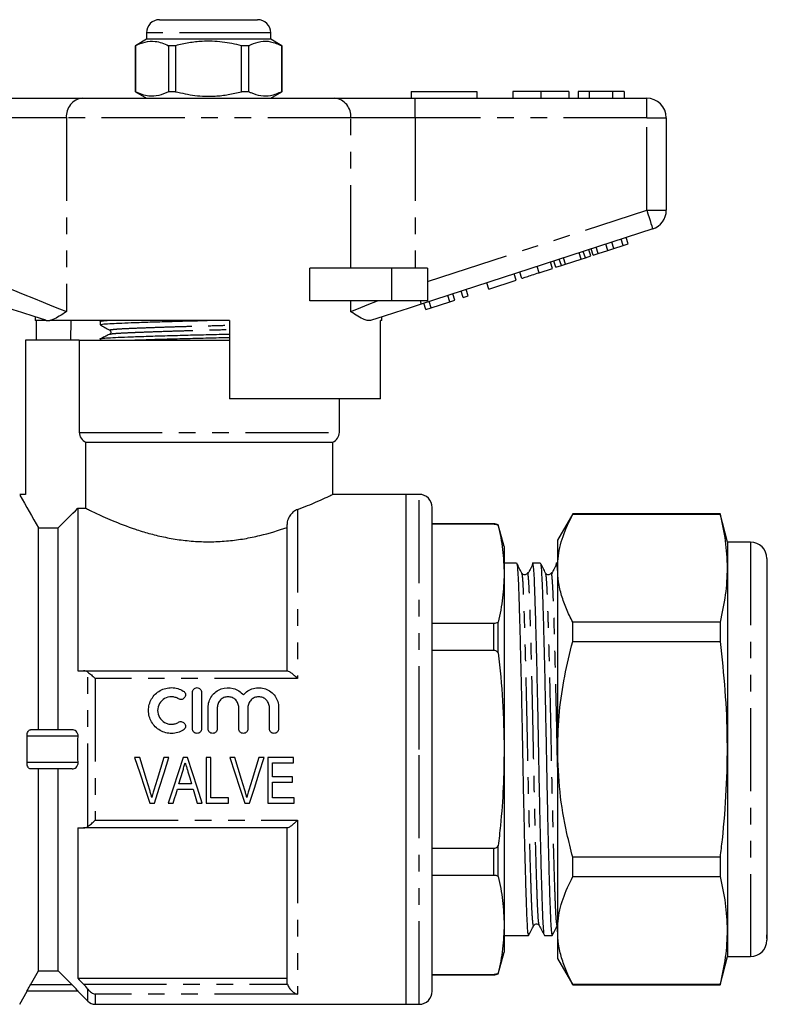
# Model space of a CAD drawing. Extents: x 155 to 252, y 86 to 264.
# Drawn here: x 194 to 252, y 189 to 264 of the extents above; entities that cross this region are included whole.
import ezdxf

# ---------------------------------------------------------------- set-up
doc = ezdxf.new("R2010")
doc.units = 0
doc.linetypes.add('PHANTOM', pattern=[12.7, 6.35, -1.27, 1.27, -1.27, 1.27, -1.27])
doc.layers.get('0').update_dxf_attribs({"linetype": 'CONTINUOUS'})

msp = doc.modelspace()

# ---------------------------------------------------------------- linework, layer by layer
at = {"color": 7, "linetype": 'CONTINUOUS'}
for p, q in [((205.159, 264.467), (212.157, 264.467)), ((212.157, 264.467), (212.659, 264.467)), ((204.159, 262.967), (203.309, 262.477)), ((204.159, 263.467), (204.159, 262.967)), ((213.659, 262.967), (204.159, 262.967)), ((213.659, 262.967), (213.659, 263.467)), ((214.509, 262.477), (213.659, 262.967)), ((203.309, 262.477), (203.309, 258.958)), ((203.318, 262.477), (203.309, 262.477)), ((203.318, 258.958), (203.318, 262.477)), ((206.387, 262.477), (205.84, 262.477)), ((205.84, 262.477), (205.84, 258.958)), ((206.387, 262.477), (206.387, 258.958)), ((211.978, 262.477), (211.431, 262.477)), ((211.431, 258.958), (211.431, 262.477)), ((211.978, 258.958), (211.978, 262.477)), ((214.509, 262.477), (214.5, 262.477)), ((214.5, 262.477), (214.5, 258.958)), ((214.509, 258.958), (214.509, 262.477)), ((193.112, 258.467), (199.267, 258.467)), ((199.267, 258.467), (218.552, 258.467)), ((203.309, 258.958), (204.159, 258.467)), ((203.318, 258.958), (203.309, 258.958)), ((206.387, 258.958), (205.84, 258.958)), ((211.978, 258.958), (211.431, 258.958)), ((213.659, 258.467), (214.509, 258.958)), ((214.509, 258.958), (214.5, 258.958)), ((218.552, 258.467), (224.707, 258.467)), ((224.409, 258.967), (224.409, 258.467)), ((224.409, 258.967), (229.409, 258.967)), ((224.707, 258.467), (242.409, 258.467)), ((229.409, 258.967), (229.409, 258.467)), ((232.166, 258.967), (232.166, 258.467)), ((234.319, 258.967), (234.319, 258.467)), ((236.46, 258.967), (236.46, 258.467)), ((237.166, 258.967), (237.166, 258.467)), ((237.999, 258.967), (237.166, 258.967)), ((237.999, 258.967), (237.999, 258.467)), ((239.791, 258.967), (237.999, 258.967)), ((239.791, 258.967), (239.791, 258.467)), ((240.691, 258.967), (239.791, 258.967)), ((240.691, 258.967), (240.691, 258.467)), ((243.909, 256.967), (243.909, 249.894)), ((242.873, 248.467), (225.17, 242.716)), ((241.006, 247.335), (240.851, 247.811)), ((238.701, 246.586), (238.547, 247.062)), ((239.433, 246.824), (239.279, 247.3)), ((239.889, 246.972), (239.735, 247.448)), ((239.889, 246.972), (240.622, 247.21)), ((240.622, 247.21), (240.467, 247.686)), ((240.622, 247.21), (241.006, 247.335)), ((236.204, 245.775), (236.049, 246.25)), ((237.4, 246.164), (237.246, 246.639)), ((237.4, 246.164), (237.72, 246.267)), ((237.72, 246.267), (237.565, 246.743)), ((237.72, 246.267), (238.13, 246.401)), ((238.13, 246.401), (237.975, 246.876)), ((238.317, 246.462), (238.163, 246.937)), ((238.317, 246.462), (238.701, 246.586)), ((238.701, 246.586), (239.433, 246.824)), ((239.433, 246.824), (239.889, 246.972)), ((235.202, 245.449), (235.047, 245.925)), ((235.474, 245.538), (235.32, 246.013)), ((235.474, 245.538), (235.885, 245.671)), ((235.885, 245.671), (235.73, 246.147)), ((235.885, 245.671), (236.204, 245.775)), ((236.204, 245.775), (237.4, 246.164)), ((216.655, 242.967), (216.655, 245.467)), ((222.909, 245.467), (216.655, 245.467)), ((225.659, 245.467), (222.909, 245.467)), ((225.659, 245.467), (225.659, 242.967)), ((232.428, 244.548), (232.273, 245.024)), ((232.855, 244.687), (232.7, 245.162)), ((234.178, 245.117), (235.202, 245.449)), ((230.337, 243.869), (230.182, 244.344)), ((230.337, 243.869), (232.428, 244.548)), ((227.349, 242.898), (227.195, 243.373)), ((227.734, 243.023), (227.579, 243.498)), ((228.374, 243.231), (228.219, 243.706)), ((228.374, 243.231), (228.758, 243.356)), ((228.758, 243.356), (228.603, 243.831)), ((222.909, 242.967), (216.655, 242.967)), ((225.659, 242.967), (222.909, 242.967)), ((225.514, 242.302), (225.36, 242.777)), ((225.922, 242.434), (225.768, 242.91)), ((225.922, 242.434), (227.349, 242.898)), ((227.349, 242.898), (227.734, 243.023)), ((195.659, 241.737), (195.659, 241.467)), ((222.159, 241.467), (222.159, 241.737)), ((225.514, 242.302), (225.922, 242.434)), ((196.493, 241.467), (195.659, 241.467)), ((195.756, 239.967), (195.756, 241.467)), ((196.493, 241.467), (196.462, 241.476)), ((210.509, 241.467), (196.779, 241.467)), ((198.38, 241.467), (198.355, 239.967)), ((200.609, 241.39), (200.609, 241.136)), ((200.775, 241.467), (200.613, 241.389)), ((210.509, 241.467), (210.509, 235.467)), ((222.159, 241.467), (222.043, 241.467)), ((222.043, 235.467), (222.043, 241.467)), ((194.909, 239.967), (194.909, 228.167)), ((199.022, 239.967), (194.909, 239.967)), ((199.022, 239.967), (199.022, 232.909)), ((199.022, 239.967), (210.509, 239.967)), ((200.609, 240.053), (200.609, 239.967)), ((222.043, 235.467), (210.509, 235.467)), ((218.909, 232.909), (218.909, 235.467)), ((199.528, 232.167), (218.409, 232.167)), ((199.528, 227.107), (199.528, 232.167)), ((218.409, 228.163), (218.409, 232.167)), ((194.909, 228.167), (194.466, 228.167)), ((224.009, 228.167), (218.4, 228.167)), ((225.009, 228.167), (224.009, 228.167)), ((224.009, 208.667), (224.009, 228.167)), ((224.009, 189.167), (224.009, 228.167)), ((198.909, 227.107), (198.909, 214.667)), ((198.909, 227.107), (199.528, 227.107)), ((226.009, 208.667), (226.009, 227.167)), ((236.75, 226.667), (235.596, 224.667)), ((248.02, 226.667), (236.75, 226.667)), ((236.75, 226.647), (236.75, 226.667)), ((248.596, 224.517), (248.02, 226.667)), ((248.02, 226.667), (248.02, 226.647)), ((230.709, 225.917), (226.009, 225.917)), ((236.75, 226.647), (248.02, 226.647)), ((195.909, 210.167), (195.909, 225.601)), ((195.909, 225.601), (197.409, 225.601)), ((197.409, 210.167), (197.409, 225.601)), ((214.909, 214.667), (214.909, 225.856)), ((230.709, 225.876), (226.009, 225.876)), ((231.509, 224.167), (231.062, 225.835)), ((231.062, 225.782), (231.062, 225.835)), ((235.596, 224.667), (235.596, 222.524)), ((250.346, 224.517), (248.596, 224.517)), ((248.596, 224.517), (248.596, 192.817)), ((231.509, 224.167), (231.509, 222.091)), ((232.458, 222.917), (231.509, 222.917)), ((234.272, 222.917), (233.699, 222.917)), ((235.596, 222.917), (235.513, 222.917)), ((251.596, 223.267), (251.596, 194.471)), ((235.596, 222.524), (235.596, 208.667)), ((231.509, 222.091), (231.509, 208.667)), ((251.633, 221.144), (251.596, 221.144)), ((231.062, 216.049), (231.062, 218.4)), ((236.75, 216.914), (236.75, 218.401)), ((248.02, 218.401), (236.75, 218.401)), ((248.02, 218.401), (248.02, 216.914)), ((251.633, 218.968), (251.596, 218.968)), ((226.009, 218.306), (230.709, 218.306)), ((251.596, 217.993), (251.633, 217.993)), ((251.633, 217.732), (251.596, 217.732)), ((236.75, 216.914), (248.02, 216.914)), ((251.633, 217.327), (251.596, 217.327)), ((251.633, 216.997), (251.596, 216.997)), ((230.709, 216.238), (226.009, 216.238)), ((251.596, 216.383), (251.633, 216.383)), ((251.633, 216.294), (251.596, 216.294)), ((251.596, 215.941), (251.633, 215.941)), ((251.633, 215.668), (251.596, 215.668)), ((199.347, 214.667), (214.945, 214.667)), ((251.633, 215.22), (251.596, 215.22)), ((251.596, 214.864), (251.633, 214.864)), ((251.596, 214.208), (251.633, 214.208)), ((207.676, 210.234), (207.676, 213.034)), ((208.376, 213.034), (208.376, 210.234)), ((251.633, 212.543), (251.596, 212.543)), ((251.633, 212.351), (251.596, 212.351)), ((208.876, 210.234), (208.876, 211.862)), ((209.576, 211.862), (209.576, 210.234)), ((211.219, 210.234), (211.219, 211.862)), ((211.919, 211.862), (211.919, 210.234)), ((213.563, 210.234), (213.563, 211.862)), ((214.263, 211.862), (214.263, 210.234)), ((251.596, 211.058), (251.633, 211.058)), ((198.472, 210.167), (195.296, 210.167)), ((224.009, 189.167), (224.009, 208.667)), ((226.009, 190.167), (226.009, 208.667)), ((231.509, 208.667), (231.509, 195.244)), ((235.596, 208.667), (235.596, 194.811)), ((203.648, 208.046), (203.254, 208.046)), ((205.881, 208.046), (205.487, 208.046)), ((207.295, 208.046), (206.956, 208.046)), ((209.077, 208.046), (208.718, 208.046)), ((208.718, 208.046), (208.718, 204.546)), ((209.077, 204.95), (209.077, 208.046)), ((210.917, 208.046), (210.523, 208.046)), ((213.15, 208.046), (212.757, 208.046)), ((215.404, 208.046), (213.43, 208.046)), ((213.43, 208.046), (213.43, 204.546)), ((215.404, 207.642), (215.404, 208.046)), ((198.472, 207.167), (195.296, 207.167)), ((195.909, 191.734), (195.909, 207.167)), ((197.409, 191.734), (197.409, 207.167)), ((213.789, 206.565), (213.789, 207.642)), ((213.789, 207.642), (215.404, 207.642)), ((206.645, 206.026), (206.932, 206.991)), ((215.314, 206.565), (213.789, 206.565)), ((215.314, 206.161), (215.314, 206.565)), ((206.525, 205.623), (207.725, 205.623)), ((207.605, 206.026), (206.645, 206.026)), ((213.789, 204.95), (213.789, 206.161)), ((213.789, 206.161), (215.314, 206.161)), ((210.423, 204.95), (209.077, 204.95)), ((210.423, 204.546), (210.423, 204.95)), ((215.449, 204.95), (213.789, 204.95)), ((215.449, 204.546), (215.449, 204.95)), ((204.406, 204.546), (204.775, 204.546)), ((205.822, 204.546), (206.205, 204.546)), ((208.045, 204.546), (208.429, 204.546)), ((208.718, 204.546), (210.423, 204.546)), ((211.675, 204.546), (212.044, 204.546)), ((213.43, 204.546), (215.449, 204.546)), ((198.909, 202.667), (198.909, 191.167)), ((214.945, 202.667), (199.347, 202.667)), ((214.909, 190.956), (214.909, 202.667)), ((226.009, 201.097), (230.709, 201.097)), ((231.062, 198.935), (231.062, 201.286)), ((248.02, 200.421), (236.75, 200.421)), ((236.75, 198.934), (236.75, 200.421)), ((248.02, 200.421), (248.02, 198.934)), ((230.709, 199.029), (226.009, 199.029)), ((236.75, 198.934), (248.02, 198.934)), ((231.509, 195.244), (231.509, 193.167)), ((234.196, 195.225), (234.194, 195.232)), ((231.509, 194.417), (233.365, 194.417)), ((234.606, 194.417), (235.179, 194.417)), ((235.596, 194.811), (235.596, 192.667)), ((251.596, 194.243), (251.596, 194.481)), ((251.596, 194.243), (251.596, 194.067)), ((231.062, 191.5), (231.509, 193.167)), ((248.02, 190.667), (248.596, 192.817)), ((248.596, 192.817), (250.346, 192.817)), ((235.596, 192.667), (236.75, 190.667)), ((195.909, 191.734), (197.409, 191.734)), ((198.472, 190.667), (197.409, 191.734)), ((226.009, 191.459), (230.709, 191.459)), ((226.009, 191.417), (230.709, 191.417)), ((231.062, 191.5), (231.062, 191.553)), ((198.909, 191.167), (214.909, 191.167)), ((248.02, 190.688), (236.75, 190.688)), ((236.75, 190.667), (236.75, 190.688)), ((236.75, 190.667), (248.02, 190.667)), ((248.02, 190.688), (248.02, 190.667)), ((194.466, 189.167), (195.04, 190.162)), ((198.936, 190.167), (195.028, 190.167)), ((198.909, 190.167), (199.675, 189.402)), ((200.241, 189.167), (224.009, 189.167)), ((224.009, 189.167), (225.009, 189.167))]:
    msp.add_line(p, q, dxfattribs=at)
at = {"color": 8, "linetype": 'PHANTOM'}
for p, q in [((213.023, 263.467), (204.159, 263.467)), ((213.659, 263.467), (213.023, 263.467)), ((224.707, 256.967), (224.707, 258.467)), ((242.409, 256.967), (242.409, 258.467)), ((198.036, 256.967), (193.112, 256.967)), ((198.036, 256.967), (198.036, 242.142)), ((219.783, 256.967), (198.036, 256.967)), ((219.783, 245.467), (219.783, 256.967)), ((224.707, 256.967), (219.783, 256.967)), ((224.707, 256.967), (224.707, 245.467)), ((242.409, 256.967), (224.707, 256.967)), ((242.409, 249.894), (242.409, 256.967)), ((242.409, 256.967), (243.909, 256.967)), ((225.659, 244.452), (242.409, 249.894)), ((242.409, 249.894), (243.909, 249.894)), ((234.178, 245.117), (234.023, 245.592)), ((222.909, 245.467), (222.909, 242.967)), ((219.783, 242.142), (219.783, 242.967)), ((199.022, 232.909), (218.909, 232.909)), ((225.009, 208.667), (225.009, 228.167)), ((215.709, 227.004), (215.709, 214.09)), ((230.709, 225.876), (230.709, 225.917)), ((250.346, 224.517), (250.346, 192.817)), ((230.709, 216.238), (230.709, 218.306)), ((199.675, 202.761), (199.675, 214.574)), ((200.241, 214.09), (200.241, 203.245)), ((215.709, 214.09), (200.241, 214.09)), ((198.936, 209.667), (195.028, 209.667)), ((225.009, 189.167), (225.009, 208.667)), ((198.936, 207.667), (195.028, 207.667)), ((200.241, 203.245), (215.709, 203.245)), ((215.709, 203.245), (215.709, 189.937)), ((230.709, 199.029), (230.709, 201.097)), ((230.709, 191.417), (230.709, 191.459)), ((198.472, 190.667), (195.296, 190.667)), ((199.347, 190.705), (214.945, 190.705)), ((199.675, 189.402), (199.675, 190.33)), ((200.241, 189.937), (200.241, 189.167)), ((215.709, 189.937), (200.241, 189.937))]:
    msp.add_line(p, q, dxfattribs=at)
at = {"color": 8, "linetype": 'PHANTOM', "flags": 128}
for points in [[(242.409, 249.894), (242.5, 249.616), (242.587, 249.348), (242.667, 249.101), (242.737, 248.885), (242.795, 248.708), (242.837, 248.576), (242.864, 248.495), (242.873, 248.467)], [(193.112, 244.142), (193.934, 243.808), (194.741, 243.48), (195.517, 243.165), (196.248, 242.868), (196.919, 242.596), (197.519, 242.352), (198.036, 242.142)], [(219.783, 242.142), (220.364, 242.378), (221.046, 242.655), (221.814, 242.967)], [(225.088, 242.967), (225.107, 242.91), (225.124, 242.859), (225.138, 242.816), (225.149, 242.78), (225.158, 242.752), (225.165, 242.732), (225.169, 242.72), (225.17, 242.716)]]:
    msp.add_lwpolyline(points, dxfattribs=at)
at = {"color": 7, "linetype": 'CONTINUOUS', "flags": 128}
for points in [[(196.462, 241.476), (195.569, 241.766), (194.625, 242.073), (193.645, 242.392), (192.648, 242.716)], [(225.17, 242.716), (224.173, 242.392), (223.193, 242.073), (222.249, 241.766), (221.356, 241.476)], [(203.254, 208.046), (203.641, 206.871), (204.025, 205.703), (204.406, 204.546)], [(204.412, 205.537), (204.159, 206.37), (203.904, 207.206), (203.648, 208.046)], [(205.487, 208.046), (205.231, 207.206), (204.975, 206.37), (204.72, 205.537)], [(204.775, 204.546), (205.141, 205.703), (205.51, 206.871), (205.881, 208.046)], [(206.956, 208.046), (206.576, 206.871), (206.197, 205.703), (205.822, 204.546)], [(208.429, 204.546), (208.054, 205.703), (207.675, 206.871), (207.295, 208.046)], [(210.523, 208.046), (210.91, 206.871), (211.295, 205.703), (211.675, 204.546)], [(211.682, 205.537), (211.428, 206.37), (211.173, 207.206), (210.917, 208.046)], [(212.757, 208.046), (212.5, 207.206), (212.244, 206.37), (211.99, 205.537)], [(212.044, 204.546), (212.41, 205.703), (212.779, 206.871), (213.15, 208.046)], [(207.332, 206.945), (207.469, 206.485), (207.605, 206.026)], [(206.205, 204.546), (206.311, 204.903), (206.418, 205.262), (206.525, 205.623)], [(207.725, 205.623), (207.832, 205.262), (207.939, 204.903), (208.045, 204.546)], [(195.296, 190.667), (195.701, 191.372), (195.909, 191.734)]]:
    msp.add_lwpolyline(points, dxfattribs=at)
at = {"color": 7, "linetype": 'CONTINUOUS'}
for centre, radius, start, end in [((205.159, 263.467), 1, 90, 180), ((212.659, 263.467), 1, 0, 90), ((242.409, 256.967), 1.5, 0, 90), ((242.409, 249.894), 1.5, 288, 0), ((218.109, 232.909), 0.8, 292.02431, 0), ((225.009, 227.167), 1, 0, 90), ((230.709, 225.117), 0.8, 63.80847, 90), ((250.346, 223.267), 1.25, 0, 90), ((250.346, 194.067), 1.25, 270, 0), ((230.709, 192.217), 0.8, 270, 296.19153), ((225.009, 190.167), 1, 270, 0), ((200.241, 189.967), 0.8, 225, 270)]:
    msp.add_arc(centre, radius, start, end, dxfattribs=at)
at = {"color": 8, "linetype": 'PHANTOM'}
for centre, start, end in [((199.416, 257.09), 96.18193, 185.0699), ((218.403, 257.09), 354.9301, 83.81807)]:
    msp.add_arc(centre, 1.386, start, end, dxfattribs=at)
at = {"color": 7, "linetype": 'CONTINUOUS'}
for points, knots in [([(203.318, 262.477), (203.563, 262.587), (204.058, 262.812), (204.74, 262.847), (205.338, 262.714), (205.672, 262.556), (205.84, 262.477)], [0, 0, 0, 0, 0.2947, 0.596246, 0.797057, 1, 1, 1, 1]), ([(211.431, 262.477), (210.941, 262.587), (209.951, 262.812), (208.586, 262.847), (207.392, 262.714), (206.723, 262.556), (206.387, 262.477)], [0, 0, 0, 0, 0.2947, 0.596246, 0.797057, 1, 1, 1, 1]), ([(211.978, 262.477), (212.043, 262.509), (212.345, 262.66), (212.899, 262.835), (213.688, 262.836), (214.216, 262.602), (214.5, 262.477)], [0, 0, 0, 0, 0.07896, 0.365173, 0.658395, 1, 1, 1, 1]), ([(205.84, 258.958), (205.595, 258.847), (205.1, 258.623), (204.418, 258.588), (203.821, 258.721), (203.486, 258.879), (203.318, 258.958)], [0, 0, 0, 0, 0.2947, 0.596246, 0.797057, 1, 1, 1, 1]), ([(206.387, 258.958), (206.877, 258.847), (207.868, 258.623), (209.232, 258.588), (210.426, 258.721), (211.095, 258.879), (211.431, 258.958)], [0, 0, 0, 0, 0.2947, 0.596246, 0.797057, 1, 1, 1, 1]), ([(214.5, 258.958), (214.216, 258.833), (213.694, 258.602), (212.906, 258.598), (212.351, 258.772), (212.043, 258.926), (211.978, 258.958)], [0, 0, 0, 0, 0.341603, 0.627469, 0.921041, 1, 1, 1, 1]), ([(234.319, 258.967), (234.085, 258.967), (233.616, 258.967), (232.981, 258.967), (232.49, 258.967), (232.205, 258.967), (232.179, 258.967), (232.166, 258.967)], [0, 0, 0, 0, 0.186758, 0.373113, 0.559668, 0.779563, 1, 1, 1, 1]), ([(236.46, 258.967), (236.451, 258.967), (236.432, 258.967), (236.233, 258.967), (235.82, 258.967), (235.152, 258.967), (234.597, 258.967), (234.319, 258.967)], [0, 0, 0, 0, 0.187264, 0.374292, 0.561001, 0.780237, 1, 1, 1, 1]), ([(232.855, 244.687), (232.868, 244.691), (232.894, 244.699), (233.141, 244.78), (233.636, 244.94), (233.996, 245.058), (234.178, 245.117)], [0, 0, 0, 0, 0.2812067, 0.561074, 0.7795309, 1, 1, 1, 1]), ([(198.036, 242.142), (198.033, 242.141), (197.845, 242.014), (197.487, 241.777), (197.075, 241.547), (196.854, 241.488), (196.779, 241.467)], [0, 0, 0, 0, 0.004913, 0.396748, 0.793522, 1, 1, 1, 1]), ([(221.356, 241.476), (221.274, 241.463), (221.107, 241.435), (220.767, 241.541), (220.335, 241.772), (219.976, 242.013), (219.785, 242.141), (219.783, 242.142)], [0, 0, 0, 0, 0.196671, 0.39829, 0.694801, 0.996275, 1, 1, 1, 1]), ([(196.493, 241.467), (196.517, 241.467), (196.573, 241.467), (196.703, 241.467), (196.779, 241.467)], [0, 0, 0, 0, 0.420926, 1, 1, 1, 1]), ([(200.619, 241.387), (200.616, 241.388), (200.556, 241.404), (200.706, 241.432), (201.021, 241.457), (201.159, 241.467)], [0, 0, 0, 0, 0.034123, 0.577949, 1, 1, 1, 1]), ([(200.611, 241.136), (200.648, 241.152), (200.72, 241.184), (201.273, 241.226), (202.038, 241.262), (203.011, 241.301), (204.246, 241.343), (205.712, 241.388), (207.256, 241.43), (208.305, 241.455), (208.806, 241.467)], [0, 0, 0, 0, 0.138665, 0.275341, 0.386112, 0.499799, 0.627755, 0.756566, 0.883676, 1, 1, 1, 1]), ([(200.618, 241.126), (200.74, 241.057), (200.984, 240.921), (201.228, 240.785), (201.35, 240.717)], [0, 0, 0, 0, 0.500039, 1, 1, 1, 1]), ([(200.619, 240.05), (200.616, 240.051), (200.556, 240.067), (200.745, 240.097), (201.199, 240.139), (201.97, 240.177), (202.995, 240.217), (204.272, 240.261), (205.74, 240.306), (207.316, 240.349), (208.918, 240.388), (209.999, 240.412), (210.508, 240.426), (210.509, 240.426)], [0, 0, 0, 0, 0.007078, 0.119873, 0.230455, 0.337446, 0.446835, 0.559131, 0.672178, 0.783732, 0.891723, 0.999713, 1, 1, 1, 1]), ([(201.331, 240.401), (201.211, 240.342), (200.972, 240.226), (200.732, 240.11), (200.613, 240.052)], [0, 0, 0, 0, 0.502424, 1, 1, 1, 1]), ([(201.338, 240.401), (201.335, 240.402), (201.317, 240.406), (201.343, 240.411), (201.365, 240.415)], [0, 0, 0, 0, 0.143468, 1, 1, 1, 1]), ([(201.351, 240.717), (201.39, 240.677), (201.453, 240.616), (201.416, 240.464), (201.369, 240.432), (201.345, 240.416)], [0, 0, 0, 0, 0.46148, 0.724666, 1, 1, 1, 1]), ([(203.146, 239.967), (203.51, 239.98), (204.289, 240.008), (205.715, 240.051), (207.285, 240.094), (208.887, 240.133), (209.979, 240.158), (210.498, 240.172), (210.509, 240.172)], [0, 0, 0, 0, 0.183539, 0.391881, 0.597474, 0.796497, 0.99552, 1, 1, 1, 1]), ([(199.022, 232.909), (199.022, 232.75), (199.071, 232.592), (199.252, 232.328), (199.381, 232.226), (199.528, 232.167)], [0, 0, 0, 0, 0.5, 0.5, 1, 1, 1, 1]), ([(215.709, 227.004), (215.973, 227.105), (216.505, 227.309), (217.236, 227.621), (217.888, 227.916), (218.284, 228.106), (218.444, 228.184), (218.403, 228.165), (218.4, 228.163)], [0, 0, 0, 0, 0.16295, 0.328378, 0.551121, 0.781593, 0.984642, 1, 1, 1, 1]), ([(199.528, 227.107), (199.595, 227.073), (199.688, 227.025), (199.928, 226.906), (200.076, 226.833), (200.418, 226.67), (200.611, 226.579), (201.043, 226.383), (201.282, 226.278), (202.06, 225.95), (202.649, 225.72), (203.641, 225.39), (203.991, 225.283), (204.71, 225.084), (205.082, 224.993), (205.85, 224.83), (206.247, 224.759), (207.068, 224.643), (207.484, 224.6), (208.318, 224.548), (208.737, 224.537), (209.581, 224.551), (210.009, 224.575), (210.842, 224.654), (211.249, 224.709), (212.048, 224.845), (212.441, 224.926), (213.577, 225.198), (214.271, 225.413), (214.909, 225.638)], [0, 0, 0, 0, 0.0625, 0.0625, 0.125, 0.125, 0.1875, 0.1875, 0.25, 0.25, 0.375, 0.375, 0.4375, 0.4375, 0.5, 0.5, 0.5625, 0.5625, 0.625, 0.625, 0.6875, 0.6875, 0.75, 0.75, 0.8125, 0.8125, 0.875, 0.875, 1, 1, 1, 1]), ([(215.709, 227.004), (215.614, 226.969), (215.521, 226.918), (215.341, 226.781), (215.256, 226.699), (215.106, 226.504), (215.039, 226.389), (214.941, 226.138), (214.909, 225.998), (214.909, 225.856)], [0, 0, 0, 0, 0.25, 0.25, 0.5, 0.5, 0.75, 0.75, 1, 1, 1, 1]), ([(235.596, 222.524), (235.603, 222.763), (235.63, 223.575), (235.944, 224.963), (236.48, 226.083), (236.75, 226.647)], [0, 0, 0, 0, 0.17208, 0.583639, 1, 1, 1, 1]), ([(248.02, 226.647), (248.167, 225.967), (248.462, 224.608), (248.601, 222.546), (248.468, 220.473), (248.169, 219.091), (248.02, 218.401)], [0, 0, 0, 0, 0.24804, 0.496024, 0.747982, 1, 1, 1, 1]), ([(231.062, 225.782), (231.027, 225.8), (230.959, 225.835), (230.836, 225.87), (230.749, 225.874), (230.709, 225.876)], [0, 0, 0, 0, 0.371171, 0.709607, 1, 1, 1, 1]), ([(231.062, 225.782), (231.19, 225.169), (231.446, 223.942), (231.488, 222.709), (231.509, 222.091)], [0, 0, 0, 0, 0.499214, 1, 1, 1, 1]), ([(232.87, 222.139), (232.803, 222.267), (232.67, 222.523), (232.537, 222.778), (232.471, 222.906)], [0, 0, 0, 0, 0.4999848, 1, 1, 1, 1]), ([(234.593, 194.466), (234.581, 194.496), (234.553, 194.564), (234.511, 195.086), (234.468, 195.932), (234.428, 197.085), (234.383, 198.524), (234.336, 200.245), (234.287, 202.195), (234.239, 204.302), (234.194, 206.482), (234.152, 208.681), (234.111, 210.879), (234.065, 213.059), (234.017, 215.164), (233.969, 217.112), (233.922, 218.812), (233.878, 220.222), (233.839, 221.344), (233.798, 222.192), (233.76, 222.665), (233.726, 222.882), (233.692, 222.938), (233.665, 222.908), (233.649, 222.715), (233.648, 222.707)], [0, 0, 0, 0, 0.036128, 0.084603, 0.131879, 0.178279, 0.226014, 0.274765, 0.323933, 0.372892, 0.421028, 0.467789, 0.51455, 0.562686, 0.611645, 0.660814, 0.709564, 0.755783, 0.800706, 0.846344, 0.893155, 0.920821, 0.948601, 0.9977, 1, 1, 1, 1]), ([(234.684, 222.139), (234.617, 222.267), (234.484, 222.523), (234.351, 222.778), (234.285, 222.906)], [0, 0, 0, 0, 0.4999848, 1, 1, 1, 1]), ([(235.596, 222.336), (235.586, 222.465), (235.568, 222.716), (235.54, 222.879), (235.506, 222.94), (235.479, 222.908), (235.463, 222.715), (235.462, 222.707)], [0, 0, 0, 0, 0.217789, 0.420334, 0.623711, 0.983159, 1, 1, 1, 1]), ([(232.471, 222.871), (232.483, 222.842), (232.511, 222.773), (232.553, 222.249), (232.597, 221.403), (232.637, 220.25), (232.681, 218.811), (232.729, 217.09), (232.777, 215.14), (232.825, 213.033), (232.871, 210.853), (232.912, 208.654), (232.954, 206.456), (232.999, 204.276), (233.047, 202.171), (233.096, 200.223), (233.143, 198.505), (233.188, 197.069), (233.228, 195.921), (233.271, 195.074), (233.317, 194.522), (233.349, 194.453), (233.365, 194.419)], [0, 0, 0, 0, 0.038826, 0.089908, 0.139725, 0.18862, 0.238922, 0.290293, 0.342105, 0.393696, 0.44442, 0.493696, 0.542971, 0.593695, 0.645286, 0.697098, 0.748469, 0.798771, 0.847666, 0.897483, 0.948565, 1, 1, 1, 1]), ([(233.288, 222.14), (233.241, 222.085), (233.168, 221.999), (232.949, 222.031), (232.897, 222.103), (232.87, 222.14)], [0, 0, 0, 0, 0.454325, 0.719727, 1, 1, 1, 1]), ([(233.648, 222.715), (233.582, 222.589), (233.474, 222.384), (233.366, 222.179), (233.324, 222.1)], [0, 0, 0, 0, 0.614612, 1, 1, 1, 1]), ([(234.285, 222.871), (234.297, 222.842), (234.325, 222.773), (234.367, 222.249), (234.411, 221.403), (234.451, 220.25), (234.495, 218.811), (234.543, 217.09), (234.591, 215.14), (234.639, 213.033), (234.685, 210.853), (234.726, 208.654), (234.768, 206.456), (234.813, 204.276), (234.861, 202.171), (234.91, 200.223), (234.957, 198.505), (235.002, 197.069), (235.042, 195.921), (235.085, 195.074), (235.131, 194.522), (235.163, 194.453), (235.179, 194.419)], [0, 0, 0, 0, 0.038826, 0.089908, 0.139725, 0.18862, 0.238922, 0.290293, 0.342105, 0.393696, 0.44442, 0.493696, 0.542971, 0.593695, 0.645286, 0.697098, 0.748469, 0.798771, 0.847666, 0.897483, 0.948565, 1, 1, 1, 1]), ([(235.102, 222.14), (235.055, 222.085), (234.982, 221.999), (234.763, 222.031), (234.711, 222.103), (234.684, 222.14)], [0, 0, 0, 0, 0.454325, 0.719727, 1, 1, 1, 1]), ([(235.462, 222.715), (235.396, 222.589), (235.288, 222.384), (235.18, 222.179), (235.138, 222.1)], [0, 0, 0, 0, 0.614612, 1, 1, 1, 1]), ([(236.75, 218.401), (236.583, 218.736), (236.248, 219.405), (235.886, 220.431), (235.642, 221.472), (235.611, 222.173), (235.596, 222.524)], [0, 0, 0, 0, 0.248033, 0.496024, 0.748026, 1, 1, 1, 1]), ([(231.509, 222.091), (231.488, 221.475), (231.446, 220.242), (231.19, 219.015), (231.062, 218.4)], [0, 0, 0, 0, 0.499124, 1, 1, 1, 1]), ([(230.709, 218.306), (230.752, 218.308), (230.847, 218.313), (230.967, 218.351), (231.033, 218.385), (231.062, 218.4)], [0, 0, 0, 0, 0.309686, 0.69099, 1, 1, 1, 1]), ([(235.596, 208.667), (235.626, 209.635), (235.684, 211.507), (236.104, 214.265), (236.534, 216.029), (236.75, 216.914)], [0, 0, 0, 0, 0.347617, 0.672747, 1, 1, 1, 1]), ([(248.02, 216.914), (248.157, 215.663), (248.431, 213.162), (248.591, 209.373), (248.511, 205.564), (248.274, 202.575), (248.072, 200.865), (248.02, 200.421)], [0, 0, 0, 0, 0.22819, 0.456337, 0.687597, 0.918893, 1, 1, 1, 1]), ([(231.062, 216.049), (231.043, 216.069), (230.986, 216.131), (230.88, 216.205), (230.772, 216.236), (230.72, 216.238), (230.709, 216.238)], [0, 0, 0, 0, 0.2030017, 0.6174375, 0.9225039, 1, 1, 1, 1]), ([(231.062, 216.049), (231.19, 214.824), (231.446, 212.37), (231.488, 209.903), (231.509, 208.667)], [0, 0, 0, 0, 0.499214, 1, 1, 1, 1]), ([(214.945, 214.667), (214.976, 214.667), (215.024, 214.647), (215.137, 214.581), (215.201, 214.535), (215.338, 214.428), (215.41, 214.368), (215.557, 214.236), (215.634, 214.164), (215.709, 214.09)], [0, 0, 0, 0, 0.25, 0.25, 0.5, 0.5, 0.75, 0.75, 1, 1, 1, 1]), ([(199.675, 214.574), (199.757, 214.518), (199.848, 214.446), (200.042, 214.28), (200.141, 214.187), (200.241, 214.09)], [0, 0, 0, 0, 0.5, 0.5, 1, 1, 1, 1]), ([(206.976, 210.14), (206.842, 210.058), (206.701, 209.996), (206.402, 209.91), (206.247, 209.887), (205.937, 209.882), (205.78, 209.9), (205.48, 209.977), (205.334, 210.036), (204.929, 210.266), (204.703, 210.492), (204.471, 210.894), (204.412, 211.039), (204.333, 211.335), (204.314, 211.491), (204.316, 211.797), (204.337, 211.95), (204.418, 212.246), (204.477, 212.386), (204.633, 212.651), (204.727, 212.773), (204.945, 212.988), (205.07, 213.082), (205.338, 213.233), (205.483, 213.292), (205.784, 213.368), (205.937, 213.386), (206.251, 213.381), (206.403, 213.358), (206.701, 213.271), (206.845, 213.208), (206.976, 213.128)], [0, 0, 0, 0, 0.0625, 0.0625, 0.125, 0.125, 0.1875, 0.1875, 0.25, 0.25, 0.375, 0.375, 0.4375, 0.4375, 0.5, 0.5, 0.5625, 0.5625, 0.625, 0.625, 0.6875, 0.6875, 0.75, 0.75, 0.8125, 0.8125, 0.875, 0.875, 0.9375, 0.9375, 1, 1, 1, 1]), ([(206.976, 213.128), (207.054, 213.08), (207.112, 213.001), (207.155, 212.824), (207.141, 212.728), (207.048, 212.572), (206.969, 212.512), (206.789, 212.467), (206.69, 212.482), (206.611, 212.53)], [0, 0, 0, 0, 0.25, 0.25, 0.5, 0.5, 0.75, 0.75, 1, 1, 1, 1]), ([(207.676, 213.034), (207.676, 213.124), (207.713, 213.215), (207.84, 213.344), (207.932, 213.384), (208.119, 213.384), (208.211, 213.345), (208.339, 213.215), (208.376, 213.125), (208.376, 213.034)], [0, 0, 0, 0, 0.25, 0.25, 0.5, 0.5, 0.75, 0.75, 1, 1, 1, 1]), ([(208.876, 211.862), (208.876, 212.17), (208.972, 212.478), (209.326, 212.986), (209.579, 213.183), (210.168, 213.399), (210.495, 213.413), (211.099, 213.248), (211.373, 213.07), (211.569, 212.833)], [0, 0, 0, 0, 0.25, 0.25, 0.5, 0.5, 0.75, 0.75, 1, 1, 1, 1]), ([(211.569, 212.833), (211.766, 213.07), (212.038, 213.248), (212.491, 213.371), (212.647, 213.389), (212.962, 213.376), (213.115, 213.346), (213.411, 213.238), (213.546, 213.163), (213.794, 212.972), (213.9, 212.86), (214.166, 212.479), (214.263, 212.174), (214.263, 211.862)], [0, 0, 0, 0, 0.25, 0.25, 0.375, 0.375, 0.5, 0.5, 0.625, 0.625, 0.75, 0.75, 1, 1, 1, 1]), ([(206.611, 212.53), (206.532, 212.579), (206.447, 212.616), (206.268, 212.668), (206.175, 212.682), (205.897, 212.687), (205.709, 212.639), (205.386, 212.456), (205.251, 212.322), (205.065, 212.005), (205.015, 211.82), (205.014, 211.453), (205.063, 211.269), (205.248, 210.948), (205.385, 210.812), (205.627, 210.675), (205.715, 210.64), (205.895, 210.593), (205.987, 210.583), (206.175, 210.586), (206.267, 210.599), (206.446, 210.651), (206.532, 210.689), (206.611, 210.737)], [0, 0, 0, 0, 0.0625, 0.0625, 0.125, 0.125, 0.25, 0.25, 0.375, 0.375, 0.5, 0.5, 0.625, 0.625, 0.75, 0.75, 0.8125, 0.8125, 0.875, 0.875, 0.9375, 0.9375, 1, 1, 1, 1]), ([(211.219, 211.862), (211.219, 211.97), (211.198, 212.076), (211.117, 212.274), (211.056, 212.365), (210.905, 212.517), (210.814, 212.579), (210.615, 212.662), (210.506, 212.684), (210.29, 212.684), (210.181, 212.662), (209.981, 212.579), (209.891, 212.518), (209.738, 212.364), (209.678, 212.274), (209.597, 212.076), (209.576, 211.969), (209.576, 211.862)], [0, 0, 0, 0, 0.125, 0.125, 0.25, 0.25, 0.375, 0.375, 0.5, 0.5, 0.625, 0.625, 0.75, 0.75, 0.875, 0.875, 1, 1, 1, 1]), ([(213.563, 211.862), (213.563, 211.97), (213.542, 212.076), (213.46, 212.274), (213.4, 212.365), (213.249, 212.517), (213.157, 212.579), (212.959, 212.662), (212.85, 212.684), (212.634, 212.684), (212.525, 212.662), (212.325, 212.579), (212.234, 212.518), (212.082, 212.364), (212.022, 212.274), (211.94, 212.076), (211.919, 211.969), (211.919, 211.862)], [0, 0, 0, 0, 0.125, 0.125, 0.25, 0.25, 0.375, 0.375, 0.5, 0.5, 0.625, 0.625, 0.75, 0.75, 0.875, 0.875, 1, 1, 1, 1]), ([(195.028, 209.667), (195.023, 209.809), (195.055, 209.944), (195.157, 210.122), (195.225, 210.167), (195.296, 210.167)], [0, 0, 0, 0, 0.5, 0.5, 1, 1, 1, 1]), ([(198.936, 209.667), (198.94, 209.747), (198.926, 209.824), (198.869, 209.956), (198.829, 210.009), (198.692, 210.132), (198.583, 210.167), (198.472, 210.167)], [0, 0, 0, 0, 0.25, 0.25, 0.5, 0.5, 1, 1, 1, 1]), ([(206.611, 210.737), (206.689, 210.785), (206.787, 210.8), (206.965, 210.757), (207.045, 210.699), (207.141, 210.542), (207.155, 210.445), (207.112, 210.268), (207.055, 210.188), (206.976, 210.14)], [0, 0, 0, 0, 0.25, 0.25, 0.5, 0.5, 0.75, 0.75, 1, 1, 1, 1]), ([(208.376, 210.234), (208.376, 210.142), (208.338, 210.051), (208.209, 209.922), (208.117, 209.884), (207.935, 209.884), (207.844, 209.921), (207.713, 210.052), (207.676, 210.143), (207.676, 210.234)], [0, 0, 0, 0, 0.25, 0.25, 0.5, 0.5, 0.75, 0.75, 1, 1, 1, 1]), ([(209.576, 210.234), (209.576, 210.142), (209.538, 210.051), (209.409, 209.922), (209.317, 209.884), (209.135, 209.884), (209.044, 209.921), (208.913, 210.052), (208.876, 210.143), (208.876, 210.234)], [0, 0, 0, 0, 0.25, 0.25, 0.5, 0.5, 0.75, 0.75, 1, 1, 1, 1]), ([(211.919, 210.234), (211.919, 210.142), (211.881, 210.051), (211.752, 209.922), (211.661, 209.884), (211.478, 209.884), (211.387, 209.921), (211.256, 210.052), (211.219, 210.143), (211.219, 210.234)], [0, 0, 0, 0, 0.25, 0.25, 0.5, 0.5, 0.75, 0.75, 1, 1, 1, 1]), ([(214.263, 210.234), (214.263, 210.142), (214.225, 210.051), (214.096, 209.922), (214.004, 209.884), (213.821, 209.884), (213.73, 209.921), (213.6, 210.052), (213.563, 210.143), (213.563, 210.234)], [0, 0, 0, 0, 0.25, 0.25, 0.5, 0.5, 0.75, 0.75, 1, 1, 1, 1]), ([(231.509, 208.667), (231.495, 207.696), (231.466, 205.75), (231.28, 203.289), (231.119, 201.803), (231.062, 201.286)], [0, 0, 0, 0, 0.394025, 0.788959, 1, 1, 1, 1]), ([(236.75, 200.421), (236.6, 201.024), (236.189, 202.67), (235.709, 205.419), (235.634, 207.581), (235.596, 208.667)], [0, 0, 0, 0, 0.223412, 0.609607, 1, 1, 1, 1]), ([(195.296, 207.167), (195.225, 207.167), (195.158, 207.212), (195.054, 207.391), (195.023, 207.525), (195.028, 207.667)], [0, 0, 0, 0, 0.5, 0.5, 1, 1, 1, 1]), ([(198.472, 207.167), (198.527, 207.167), (198.581, 207.177), (198.686, 207.214), (198.737, 207.244), (198.828, 207.325), (198.869, 207.379), (198.926, 207.511), (198.94, 207.588), (198.936, 207.667)], [0, 0, 0, 0, 0.25, 0.25, 0.5, 0.5, 0.75, 0.75, 1, 1, 1, 1]), ([(206.932, 206.991), (206.964, 207.099), (206.996, 207.207), (207.028, 207.316), (207.045, 207.37), (207.061, 207.425), (207.077, 207.479), (207.093, 207.533), (207.109, 207.587), (207.125, 207.642)], [0, 0, 0, 0, 0.0003404595, 0.0003404595, 0.0003404595, 0.0005107249, 0.0005107249, 0.0005107249, 0.0006810013, 0.0006810013, 0.0006810013, 0.0006810013]), ([(207.125, 207.642), (207.142, 207.584), (207.159, 207.525), (207.177, 207.467), (207.203, 207.38), (207.228, 207.293), (207.254, 207.206), (207.28, 207.119), (207.306, 207.032), (207.332, 206.945)], [0, 0, 0, 0, 0.0001821303, 0.0001821303, 0.0001821303, 0.0004553749, 0.0004553749, 0.0004553749, 0.0007286592, 0.0007286592, 0.0007286592, 0.0007286592]), ([(204.567, 204.972), (204.545, 205.067), (204.521, 205.161), (204.495, 205.255), (204.482, 205.302), (204.468, 205.349), (204.454, 205.396), (204.441, 205.443), (204.427, 205.49), (204.412, 205.537)], [0, 0, 0, 0, 0.0002971262, 0.0002971262, 0.0002971262, 0.0004458281, 0.0004458281, 0.0004458281, 0.0005945572, 0.0005945572, 0.0005945572, 0.0005945572]), ([(204.72, 205.537), (204.706, 205.49), (204.692, 205.443), (204.679, 205.396), (204.658, 205.326), (204.639, 205.256), (204.621, 205.185), (204.602, 205.114), (204.585, 205.043), (204.567, 204.972)], [0, 0, 0, 0, 0.0001484334, 0.0001484334, 0.0001484334, 0.0003711874, 0.0003711874, 0.0003711874, 0.0005940918, 0.0005940918, 0.0005940918, 0.0005940918]), ([(211.837, 204.972), (211.814, 205.067), (211.79, 205.161), (211.764, 205.255), (211.751, 205.302), (211.737, 205.349), (211.724, 205.396), (211.71, 205.443), (211.696, 205.49), (211.682, 205.537)], [0, 0, 0, 0, 0.0002971262, 0.0002971262, 0.0002971262, 0.0004458281, 0.0004458281, 0.0004458281, 0.0005945572, 0.0005945572, 0.0005945572, 0.0005945572]), ([(211.99, 205.537), (211.976, 205.49), (211.962, 205.443), (211.948, 205.396), (211.928, 205.326), (211.908, 205.256), (211.89, 205.185), (211.871, 205.114), (211.854, 205.043), (211.837, 204.972)], [0, 0, 0, 0, 0.0001484334, 0.0001484334, 0.0001484334, 0.0003711874, 0.0003711874, 0.0003711874, 0.0005940918, 0.0005940918, 0.0005940918, 0.0005940918]), ([(199.675, 202.761), (199.757, 202.817), (199.848, 202.889), (200.042, 203.055), (200.141, 203.148), (200.241, 203.245)], [0, 0, 0, 0, 0.5, 0.5, 1, 1, 1, 1]), ([(214.945, 202.667), (214.976, 202.667), (215.024, 202.688), (215.137, 202.754), (215.201, 202.8), (215.338, 202.907), (215.41, 202.967), (215.557, 203.099), (215.634, 203.171), (215.709, 203.245)], [0, 0, 0, 0, 0.25, 0.25, 0.5, 0.5, 0.75, 0.75, 1, 1, 1, 1]), ([(230.709, 201.097), (230.742, 201.1), (230.815, 201.106), (230.943, 201.166), (231.017, 201.241), (231.062, 201.286)], [0, 0, 0, 0, 0.237485, 0.535866, 1, 1, 1, 1]), ([(231.062, 198.935), (231.027, 198.953), (230.959, 198.988), (230.836, 199.023), (230.749, 199.027), (230.709, 199.029)], [0, 0, 0, 0, 0.371171, 0.709607, 1, 1, 1, 1]), ([(231.062, 198.935), (231.19, 198.322), (231.446, 197.095), (231.488, 195.862), (231.509, 195.244)], [0, 0, 0, 0, 0.499214, 1, 1, 1, 1]), ([(235.596, 194.811), (235.603, 195.05), (235.63, 195.862), (235.944, 197.25), (236.48, 198.371), (236.75, 198.934)], [0, 0, 0, 0, 0.17208, 0.583639, 1, 1, 1, 1]), ([(248.02, 198.934), (248.167, 198.254), (248.462, 196.895), (248.601, 194.833), (248.468, 192.76), (248.169, 191.379), (248.02, 190.688)], [0, 0, 0, 0, 0.24804, 0.496024, 0.747982, 1, 1, 1, 1]), ([(231.509, 195.244), (231.488, 194.628), (231.446, 193.395), (231.19, 192.168), (231.062, 191.553)], [0, 0, 0, 0, 0.4991235, 1, 1, 1, 1]), ([(233.378, 194.429), (233.444, 194.557), (233.577, 194.812), (233.71, 195.068), (233.777, 195.196)], [0, 0, 0, 0, 0.5000152, 1, 1, 1, 1]), ([(233.777, 195.195), (233.804, 195.232), (233.856, 195.304), (234.075, 195.336), (234.148, 195.25), (234.195, 195.195)], [0, 0, 0, 0, 0.280273, 0.545675, 1, 1, 1, 1]), ([(234.194, 195.197), (234.26, 195.069), (234.393, 194.814), (234.526, 194.558), (234.593, 194.431)], [0, 0, 0, 0, 0.4999846, 1, 1, 1, 1]), ([(235.192, 194.429), (235.258, 194.557), (235.391, 194.812), (235.524, 195.068), (235.591, 195.196)], [0, 0, 0, 0, 0.5000152, 1, 1, 1, 1]), ([(236.75, 190.688), (236.583, 191.023), (236.248, 191.693), (235.886, 192.718), (235.642, 193.759), (235.611, 194.46), (235.596, 194.811)], [0, 0, 0, 0, 0.248033, 0.496024, 0.748026, 1, 1, 1, 1]), ([(251.596, 194.471), (251.596, 194.414), (251.595, 194.3), (251.589, 194.23), (251.589, 194.198), (251.593, 194.188), (251.595, 194.222), (251.596, 194.243)], [0, 0, 0, 0, 0.249751, 0.499532, 0.584372, 0.749842, 1, 1, 1, 1]), ([(230.709, 191.459), (230.752, 191.461), (230.847, 191.467), (230.967, 191.504), (231.033, 191.538), (231.062, 191.553)], [0, 0, 0, 0, 0.309686, 0.69099, 1, 1, 1, 1]), ([(195.028, 190.167), (195.023, 190.167), (195.055, 190.231), (195.157, 190.422), (195.225, 190.545), (195.296, 190.667)], [0, 0, 0, 0, 0.5, 0.5, 1, 1, 1, 1]), ([(198.936, 190.167), (198.94, 190.167), (198.926, 190.187), (198.869, 190.252), (198.829, 190.297), (198.692, 190.443), (198.583, 190.556), (198.472, 190.667)], [0, 0, 0, 0, 0.25, 0.25, 0.5, 0.5, 1, 1, 1, 1]), ([(214.945, 190.705), (214.976, 190.6), (215.024, 190.504), (215.137, 190.331), (215.201, 190.257), (215.338, 190.128), (215.41, 190.076), (215.557, 189.991), (215.634, 189.958), (215.709, 189.937)], [0, 0, 0, 0, 0.25, 0.25, 0.5, 0.5, 0.75, 0.75, 1, 1, 1, 1]), ([(199.675, 190.33), (199.757, 190.225), (199.848, 190.143), (200.042, 190.011), (200.141, 189.965), (200.241, 189.937)], [0, 0, 0, 0, 0.5, 0.5, 1, 1, 1, 1])]:
    msp.add_open_spline(points, degree=3, knots=knots, dxfattribs=at)
at = {"color": 8, "linetype": 'PHANTOM'}
for points, knots in [([(201.378, 240.717), (201.363, 240.721), (201.289, 240.739), (201.455, 240.773), (201.872, 240.815), (202.571, 240.852), (203.503, 240.892), (204.665, 240.936), (206.003, 240.981), (207.439, 241.024), (208.9, 241.063), (209.94, 241.089), (210.455, 241.105), (210.509, 241.106)], [0, 0, 0, 0, 0.027165, 0.136324, 0.24334, 0.346881, 0.452742, 0.561417, 0.670819, 0.778777, 0.883285, 0.987792, 1, 1, 1, 1]), ([(201.365, 240.415), (201.38, 240.423), (201.418, 240.443), (201.705, 240.475), (202.167, 240.506), (202.778, 240.535), (203.59, 240.57), (204.668, 240.611), (206.008, 240.655), (207.446, 240.698), (208.909, 240.737), (209.946, 240.764), (210.459, 240.779), (210.509, 240.78)], [0, 0, 0, 0, 0.063688, 0.157728, 0.249318, 0.333543, 0.420196, 0.535508, 0.651592, 0.766144, 0.877034, 0.987924, 1, 1, 1, 1]), ([(234.194, 195.232), (234.182, 195.259), (234.155, 195.322), (234.113, 195.813), (234.069, 196.613), (234.029, 197.703), (233.985, 199.063), (233.937, 200.691), (233.889, 202.536), (233.841, 204.529), (233.795, 206.592), (233.754, 208.672), (233.712, 210.753), (233.667, 212.815), (233.619, 214.808), (233.57, 216.652), (233.523, 218.279), (233.479, 219.639), (233.438, 220.724), (233.395, 221.535), (233.349, 222.026), (233.312, 222.197), (233.292, 222.133), (233.288, 222.12)], [0, 0, 0, 0, 0.036798, 0.087287, 0.136526, 0.184854, 0.234572, 0.285348, 0.336559, 0.387552, 0.437687, 0.486391, 0.535094, 0.58523, 0.636223, 0.687434, 0.73821, 0.787928, 0.836255, 0.885495, 0.935984, 0.987122, 1, 1, 1, 1]), ([(235.596, 207.307), (235.586, 207.761), (235.563, 208.9), (235.527, 210.753), (235.481, 212.815), (235.433, 214.808), (235.384, 216.652), (235.337, 218.279), (235.293, 219.639), (235.252, 220.724), (235.209, 221.535), (235.163, 222.026), (235.126, 222.197), (235.106, 222.133), (235.102, 222.12)], [0, 0, 0, 0, 0.0593563, 0.1485538, 0.2403744, 0.3337642, 0.4275547, 0.5205472, 0.6116028, 0.7001119, 0.7902908, 0.8827588, 0.9764154, 1, 1, 1, 1]), ([(233.777, 195.229), (233.773, 195.211), (233.752, 195.124), (233.716, 195.314), (233.669, 195.799), (233.626, 196.611), (233.586, 197.696), (233.541, 199.056), (233.494, 200.683), (233.445, 202.527), (233.398, 204.52), (233.352, 206.582), (233.309, 208.725), (233.267, 210.853), (233.22, 212.941), (233.173, 214.884), (233.126, 216.682), (233.079, 218.282), (233.035, 219.632), (232.995, 220.722), (232.952, 221.522), (232.91, 222.014), (232.882, 222.078), (232.87, 222.106)], [0, 0, 0, 0, 0.013615, 0.064678, 0.115094, 0.164261, 0.212518, 0.262164, 0.312865, 0.364002, 0.41492, 0.464982, 0.513615, 0.566651, 0.615688, 0.665503, 0.715499, 0.765066, 0.814711, 0.862968, 0.912136, 0.962551, 1, 1, 1, 1]), ([(235.591, 195.229), (235.587, 195.211), (235.566, 195.124), (235.53, 195.314), (235.483, 195.799), (235.44, 196.611), (235.4, 197.696), (235.355, 199.056), (235.308, 200.683), (235.259, 202.527), (235.212, 204.52), (235.166, 206.582), (235.123, 208.725), (235.081, 210.853), (235.034, 212.941), (234.987, 214.884), (234.94, 216.682), (234.893, 218.282), (234.849, 219.632), (234.809, 220.722), (234.766, 221.522), (234.724, 222.014), (234.696, 222.078), (234.684, 222.106)], [0, 0, 0, 0, 0.013615, 0.064678, 0.115094, 0.164261, 0.212518, 0.262164, 0.312865, 0.364002, 0.41492, 0.464982, 0.513615, 0.566651, 0.615688, 0.665503, 0.715499, 0.765066, 0.814711, 0.862968, 0.912136, 0.962551, 1, 1, 1, 1])]:
    msp.add_open_spline(points, degree=3, knots=knots, dxfattribs=at)
at = {"color": 7, "linetype": 'CONTINUOUS'}
for points in [[(194.466, 228.11), (194.947, 227.274), (195.428, 226.437), (195.909, 225.601)], [(197.409, 225.601), (197.909, 226.103), (198.409, 226.605), (198.909, 227.107)], [(198.909, 214.667), (199.055, 214.667), (199.201, 214.667), (199.347, 214.667)], [(199.675, 214.574), (199.577, 214.64), (199.465, 214.667), (199.347, 214.667)], [(195.028, 207.667), (195.048, 208.334), (195.048, 209.002), (195.028, 209.667)], [(198.936, 207.667), (198.9, 208.331), (198.9, 209.004), (198.936, 209.667)], [(198.909, 202.667), (199.055, 202.667), (199.201, 202.667), (199.347, 202.667)], [(199.347, 202.667), (199.465, 202.667), (199.577, 202.695), (199.675, 202.761)], [(198.909, 191.167), (199.055, 191.013), (199.201, 190.859), (199.347, 190.705)], [(199.675, 190.33), (199.577, 190.454), (199.465, 190.581), (199.347, 190.705)], [(214.945, 190.705), (214.921, 190.787), (214.909, 190.871), (214.909, 190.956)]]:
    msp.add_open_spline(points, degree=3, dxfattribs=at)

doc.saveas('drawing.dxf')
